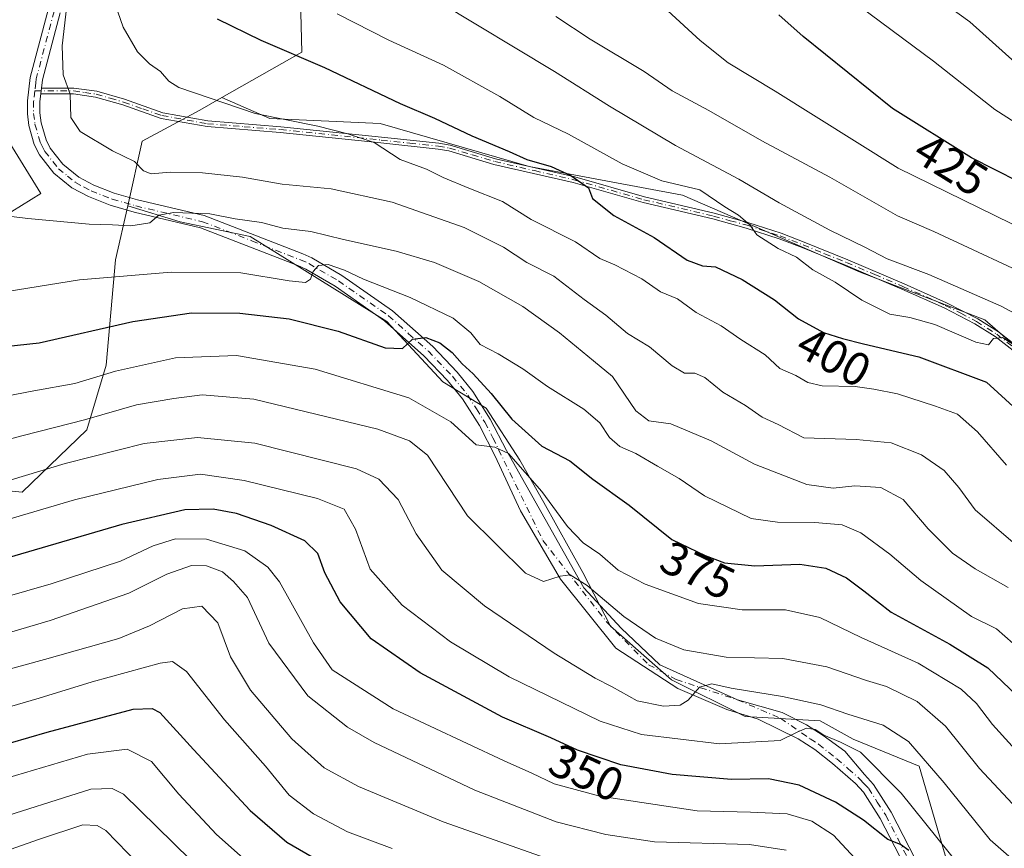
# Model space of a CAD drawing. Units: metres. Extents: x 599813 to 603232, y 4784688 to 4787052.
# Drawn here: x 602885 to 603095, y 4785087 to 4785264 of the extents above; entities that cross this region are included whole.
import ezdxf
from ezdxf.enums import TextEntityAlignment as Align

# ---------------------------------------------------------------- set-up
doc = ezdxf.new("R2010")
doc.units = ezdxf.units.M
doc.header["$MEASUREMENT"] = 0
doc.linetypes.add('DGN Style 4', pattern=[2.6384748266838614, 1.318413404963828, -0.6592067024819142, 0.001648016756204785, -0.6592067024819142])
for name, color, linetype, lineweight in [('Arbolado forestal CxS', 92, 'Continuous', 0), ('Camino Cxs', 7, 'Continuous', 0), ('Camino eje', 30, 'DGN Style 4', 13), ('Curva de nivel maestra', 30, 'Continuous', 30), ('Curva de nivel normal', 30, 'Continuous', 0), ('Edificación Cxs', 1, 'Continuous', 13), ('Rótulo de curva de nivel directora', 7, 'Continuous', 0)]:
    doc.layers.add(name, color=color, linetype=linetype, lineweight=lineweight)
doc.styles.add('Style-Arial', font='txt')

# ---------------------------------------------------------------- blocks, each defined once
blk = doc.blocks.new('*U7')
at = {"layer": 'Arbolado forestal CxS', "color": 92, "linetype": 'Continuous', "lineweight": 0}
blk.add_polyline3d([(603190.7823000001, 4785083.153700001, 398.9787000000069), (603168.3071, 4785105.6271, 399.5362000000023), (603147.8750999998, 4785127.079100001, 400.6824999999953), (603127.4429000001, 4785153.6391, 401.8448999999964), (603114.1612999998, 4785179.177300001, 405.2262999999948), (603090.6646999996, 4785199.6077, 407.7158000000054), (603064.1042999999, 4785209.823100001, 407.6851000000024), (603026.3065, 4785226.167500001, 405.7465999999986), (602993.6168999998, 4785232.296499999, 400.6266999999934), (602961.9484999999, 4785241.490300001, 398.7807999999932), (602938.4530999997, 4785242.5119, 396.2231000000029), (602928.2348999997, 4785247.0075, 396.3359999999957), (602945.2603000002, 4785256.686100001, 401.4435999999987), (602944.0887000002, 4785301.656300001, 412.4104999999981), (602962.9617, 4785331.9091, 422.5170999999973), (602955.0021000003, 4785375.099500001, 411.3123000000051), (602936.1776999999, 4785390.035499999, 397.6949000000022), (602954.3614999996, 4785411.631300001, 401.7084000000032), (602954.3601000002, 4785433.225099999, 405.4467000000004), (602942.9917000001, 4785467.3223, 410.9706000000006), (602924.8059, 4785486.644099999, 410.0838999999978), (602907.7538999999, 4785524.1511, 415.4266000000061)], dxfattribs=at)

msp = doc.modelspace()

# ---------------------------------------------------------------- linework, layer by layer
at = {"layer": 'Arbolado forestal CxS', "color": 92, "linetype": 'Continuous', "lineweight": 0}
for points in [[(602881.5846999995, 4785293.8639, 381.9633999999933), (602897.4606999997, 4785293.8639, 389.950800000006), (602898.4518999998, 4785303.7863, 390.2550999999949), (602898.4511000002, 4785319.6621, 391.6159000000043), (602898.4501, 4785334.2149, 393.5862999999954), (602891.8526999997, 4785345.709100001, 393.5334000000003), (602907.7638999998, 4785360.4849, 398.0176999999967), (602919.5279000001, 4785370.576900001, 399.090400000001), (602936.1776999999, 4785390.035499999, 397.6949000000022), (602955.0021000003, 4785375.099500001, 411.3123000000051), (602962.9617, 4785331.9091, 422.5170999999973), (602944.0887000002, 4785301.656300001, 412.4104999999981), (602945.2603000002, 4785256.686100001, 401.4435999999987), (602928.2348999997, 4785247.0075, 396.3359999999957), (602923.5144999997, 4785244.324100001, 394.9502000000066), (602911.2873000001, 4785237.6997, 391.510500000004), (602908.1999000004, 4785223.9487, 386.6287000000011), (602905.6047, 4785212.3893, 383.8337000000029), (602903.5685000002, 4785189.968699999, 373.0938000000024), (602899.4935, 4785176.211100001, 364.8225999999996), (602885.7380999997, 4785162.963300001, 359.626099999994), (602875.0378999999, 4785163.9823, 362.0769)], [(602936.1776999999, 4785390.035499999, 397.6949000000022), (602955.0021000003, 4785375.099500001, 411.3123000000051), (602962.9617, 4785331.9091, 422.5170999999973), (602944.0887000002, 4785301.656300001, 412.4104999999981), (602945.2603000002, 4785256.686100001, 401.4435999999987), (602928.2348999997, 4785247.0075, 396.3359999999957)], [(602936.1776999999, 4785390.035499999, 397.6949000000022), (602955.0021000003, 4785375.099500001, 411.3123000000051), (602962.9617, 4785331.9091, 422.5170999999973), (602944.0887000002, 4785301.656300001, 412.4104999999981), (602945.2603000002, 4785256.686100001, 401.4435999999987), (602928.2348999997, 4785247.0075, 396.3359999999957)], [(602908.1999000004, 4785223.9487, 386.6287000000011), (602905.6047, 4785212.3893, 383.8337000000029), (602903.5685000002, 4785189.968699999, 373.0938000000024), (602899.4935, 4785176.211100001, 364.8225999999996), (602885.7380999997, 4785162.963300001, 359.626099999994), (602875.0378999999, 4785163.9823, 362.0769), (602871.4716999996, 4785172.645500001, 367.2458999999944), (602851.6007000003, 4785191.497500001, 374.8398000000016), (602830.2018999998, 4785211.370300001, 371.9514999999956), (602801.6508999999, 4785210.516899999, 357.5562000000064), (602797.6294999998, 4785228.1187, 349.1760000000068), (602786.8671000004, 4785243.474500001, 336.7185000000027), (602784.0926999999, 4785243.1973, 334.8947000000044), (602764.1413000004, 4785241.205499999, 323.0685999999987), (602753.9115000004, 4785237.7959, 319.8824000000022), (602737.6710999999, 4785245.997300001, 305.3585000000021), (602727.0856999997, 4785256.106100001, 295.480899999995), (602715.3674999997, 4785262.729699999, 285.1572000000015), (602700.5921, 4785272.410700001, 273.9572999999946), (602689.3822999997, 4785284.6403, 263.7412999999942), (602676.6454999996, 4785287.697100001, 256.5559999999969), (602663.3986999998, 4785287.187100001, 255.1594999999943)], [(603085.5434999998, 4785074.175899999, 351.0556999999972), (603076.6363000004, 4785104.594900001, 359.071100000001), (603062.6135, 4785110.3553, 357.4333999999944), (603055.5535000004, 4785114.208500001, 357.9281000000047), (603039.6416999997, 4785115.127900001, 358.1486000000005), (603023.9123000001, 4785122.9921, 361.8748000000051), (603010.9353, 4785134.3957, 364.0963999999949), (603005.0362999998, 4785145.798900001, 367.1606999999931), (602996.7779000001, 4785160.740900001, 369.5239000000001), (602991.6655000001, 4785169.7849, 371.068299999999), (602984.4524999997, 4785180.824100001, 373.2483000000066), (602975.2811000004, 4785186.428900001, 373.2256999999955), (602963.3519000001, 4785199.2763, 377.1290000000009), (602934.2525000004, 4785217.3643, 383.536300000007), (602919.3103, 4785220.5097, 385.334600000002), (602908.1999000004, 4785223.9487, 386.6287000000011), (602911.2873000001, 4785237.6997, 391.510500000004), (602923.5144999997, 4785244.324100001, 394.9502000000066), (602928.2348999997, 4785247.0075, 396.3359999999957), (602938.4530999997, 4785242.5119, 396.2231000000029), (602961.9484999999, 4785241.490300001, 398.7807999999932), (602993.6168999998, 4785232.296499999, 400.6266999999934), (603026.3065, 4785226.167500001, 405.7465999999986), (603064.1042999999, 4785209.823100001, 407.6851000000024), (603090.6646999996, 4785199.6077, 407.7158000000054), (603114.1612999998, 4785179.177300001, 405.2262999999948)], [(602928.2348999997, 4785247.0075, 396.3359999999957), (602923.5144999997, 4785244.324100001, 394.9502000000066), (602911.2873000001, 4785237.6997, 391.510500000004), (602908.1999000004, 4785223.9487, 386.6287000000011)], [(602928.2348999997, 4785247.0075, 396.3359999999957), (602923.5144999997, 4785244.324100001, 394.9502000000066), (602911.2873000001, 4785237.6997, 391.510500000004), (602908.1999000004, 4785223.9487, 386.6287000000011)], [(602928.2348999997, 4785247.0075, 396.3359999999957), (602938.4530999997, 4785242.5119, 396.2231000000029), (602961.9484999999, 4785241.490300001, 398.7807999999932), (602993.6168999998, 4785232.296499999, 400.6266999999934), (603026.3065, 4785226.167500001, 405.7465999999986), (603064.1042999999, 4785209.823100001, 407.6851000000024), (603090.6646999996, 4785199.6077, 407.7158000000054), (603114.1612999998, 4785179.177300001, 405.2262999999948), (603127.4429000001, 4785153.6391, 401.8448999999964), (603147.8750999998, 4785127.079100001, 400.6824999999953), (603168.3071, 4785105.6271, 399.5362000000023), (603190.7823000001, 4785083.153700001, 398.9787000000069), (603211.2147000004, 4785054.550899999, 397.755799999999), (603227.5009000005, 4785031.1856, 396.6774000000005)], [(602928.2348999997, 4785247.0075, 396.3359999999957), (602938.4530999997, 4785242.5119, 396.2231000000029), (602961.9484999999, 4785241.490300001, 398.7807999999932), (602993.6168999998, 4785232.296499999, 400.6266999999934), (603026.3065, 4785226.167500001, 405.7465999999986), (603064.1042999999, 4785209.823100001, 407.6851000000024), (603090.6646999996, 4785199.6077, 407.7158000000054), (603114.1612999998, 4785179.177300001, 405.2262999999948), (603127.4429000001, 4785153.6391, 401.8448999999964), (603147.8750999998, 4785127.079100001, 400.6824999999953), (603168.3071, 4785105.6271, 399.5362000000023), (603190.7823000001, 4785083.153700001, 398.9787000000069), (603211.2147000004, 4785054.550899999, 397.755799999999), (603227.5009000005, 4785031.1856, 396.6774000000005)], [(602875.0378999999, 4785163.9823, 362.0769), (602885.7380999997, 4785162.963300001, 359.626099999994), (602899.4935, 4785176.211100001, 364.8225999999996), (602903.5685000002, 4785189.968699999, 373.0938000000024), (602905.6047, 4785212.3893, 383.8337000000029), (602908.1999000004, 4785223.9487, 386.6287000000011), (602919.3103, 4785220.5097, 385.334600000002), (602934.2525000004, 4785217.3643, 383.536300000007), (602963.3519000001, 4785199.2763, 377.1290000000009), (602975.2811000004, 4785186.428900001, 373.2256999999955), (602984.4524999997, 4785180.824100001, 373.2483000000066), (602991.6655000001, 4785169.7849, 371.068299999999), (602996.7779000001, 4785160.740900001, 369.5239000000001), (603005.0362999998, 4785145.798900001, 367.1606999999931), (603010.9353, 4785134.3957, 364.0963999999949), (603023.9123000001, 4785122.9921, 361.8748000000051), (603039.6416999997, 4785115.127900001, 358.1486000000005), (603055.5535000004, 4785114.208500001, 357.9281000000047), (603062.6135, 4785110.3553, 357.4333999999944), (603076.6363000004, 4785104.594900001, 359.071100000001), (603085.5434999998, 4785074.175899999, 351.0556999999972)], [(602908.1999000004, 4785223.9487, 386.6287000000011), (602919.3103, 4785220.5097, 385.334600000002), (602934.2525000004, 4785217.3643, 383.536300000007), (602963.3519000001, 4785199.2763, 377.1290000000009), (602975.2811000004, 4785186.428900001, 373.2256999999955), (602984.4524999997, 4785180.824100001, 373.2483000000066), (602991.6655000001, 4785169.7849, 371.068299999999), (602996.7779000001, 4785160.740900001, 369.5239000000001), (603005.0362999998, 4785145.798900001, 367.1606999999931), (603010.9353, 4785134.3957, 364.0963999999949), (603023.9123000001, 4785122.9921, 361.8748000000051), (603039.6416999997, 4785115.127900001, 358.1486000000005), (603055.5535000004, 4785114.208500001, 357.9281000000047), (603062.6135, 4785110.3553, 357.4333999999944), (603076.6363000004, 4785104.594900001, 359.071100000001), (603085.5434999998, 4785074.175899999, 351.0556999999972), (603096.7377000004, 4785059.280900001, 347.3356000000058), (603104.1816999996, 4785047.185699999, 344.1733999999997), (603117.0368999997, 4785033.293099999, 345.5486999999994), (603117.6047, 4785017.413100001, 342.1518000000069), (603117.6058999998, 4784998.1303, 341.4695999999968), (603116.8919000002, 4784985.157500001, 340.2473999999929)], [(602908.1999000004, 4785223.9487, 386.6287000000011), (602919.3103, 4785220.5097, 385.334600000002), (602934.2525000004, 4785217.3643, 383.536300000007), (602963.3519000001, 4785199.2763, 377.1290000000009), (602975.2811000004, 4785186.428900001, 373.2256999999955), (602984.4524999997, 4785180.824100001, 373.2483000000066), (602991.6655000001, 4785169.7849, 371.068299999999), (602996.7779000001, 4785160.740900001, 369.5239000000001), (603005.0362999998, 4785145.798900001, 367.1606999999931), (603010.9353, 4785134.3957, 364.0963999999949), (603023.9123000001, 4785122.9921, 361.8748000000051), (603039.6416999997, 4785115.127900001, 358.1486000000005), (603055.5535000004, 4785114.208500001, 357.9281000000047), (603062.6135, 4785110.3553, 357.4333999999944), (603076.6363000004, 4785104.594900001, 359.071100000001), (603085.5434999998, 4785074.175899999, 351.0556999999972), (603096.7377000004, 4785059.280900001, 347.3356000000058), (603104.1816999996, 4785047.185699999, 344.1733999999997), (603117.0368999997, 4785033.293099999, 345.5486999999994), (603117.6047, 4785017.413100001, 342.1518000000069), (603117.6058999998, 4784998.1303, 341.4695999999968), (603116.8919000002, 4784985.157500001, 340.2473999999929)]]:
    msp.add_polyline3d(points, dxfattribs=at)
at = {"layer": 'Camino Cxs', "color": 7, "linetype": 'Continuous', "lineweight": 0, "extrusion": (-0.06392404633763843, -0.5661844119618133, 0.8217961596109337), "elevation": -2747551.323413643, "flags": 128}
msp.add_lwpolyline([(62224.43615797904, 3963478.545985666), (62224.43615797904, 3963480.064462218)], dxfattribs=at)
msp.add_lwpolyline([(62224.43615797904, 3963478.545985666), (62224.43615797904, 3963480.064462218)], dxfattribs=at)
at = {"layer": 'Camino Cxs', "color": 7, "linetype": 'Continuous', "lineweight": 0}
for points in [[(603073.5201000003, 4785083.440099999, 351.7822000000015), (603068.3800999997, 4785093.470100001, 356.4438999999985), (603064.7901, 4785099.040100001, 358.0926000000036), (603063.1201, 4785100.880100001, 357.1502000000037), (603058.2401000002, 4785105.120100001, 354.3843999999954), (603054.4801000003, 4785108.1601, 355.3413), (603050.9101, 4785110.420100001, 356.2609999999986), (603042.4040999999, 4785114.597899999, 359.0884999999981), (603035.7364999996, 4785116.661699999, 359.5945000000065), (603025.2591000004, 4785121.106699999, 362.3488999999972), (603012.0827000003, 4785129.679099999, 364.1523000000016), (603000.3353000004, 4785144.4429, 367.5053000000044), (602991.7701000003, 4785158.9801, 369.2237000000023), (602986.4200999998, 4785170.630100001, 372.9909000000043), (602983.0401, 4785177.1501, 374.1263999999938), (602979.4600999998, 4785182.850099999, 375.4741999999969), (602976.2801000001, 4785186.7401, 374.6943000000028), (602971.2500999998, 4785192.0101, 377.7547999999952), (602962.8601000002, 4785199.450099999, 380.2311000000045), (602952.3101000005, 4785206.8101, 381.429999999993), (602946.1101000002, 4785210.4301, 382.9824999999983), (602944.4200999998, 4785211.190099999, 383.1843999999983), (602923.6801000005, 4785219.270099999, 388.0222000000067), (602909.5601000005, 4785222.600099999, 387.2060999999958), (602904.4200999998, 4785224.090100001, 388.2814000000071), (602899.8000999996, 4785225.9001, 391.4833000000072), (602896.3101000005, 4785227.770099999, 391.8521000000038), (602892.4700999996, 4785230.880100001, 394.997199999998), (602889.4200999998, 4785234.780099999, 396.3573000000033), (602888.2901, 4785236.9801, 394.4997000000003), (602887.1201, 4785241.0601, 392.3941999999952), (602886.8101000005, 4785243.530099999, 391.5353000000032), (602886.8101000005, 4785246.270099999, 389.8347000000067), (602887.3800999997, 4785251.2301, 393.139599999995), (602891.2100999998, 4785265.690099999, 398.4256000000024)], [(603073.5201000003, 4785083.440099999, 351.7822000000015), (603068.3800999997, 4785093.470100001, 356.4438999999985), (603064.7901, 4785099.040100001, 358.0926000000036), (603063.1201, 4785100.880100001, 357.1502000000037), (603058.2401000002, 4785105.120100001, 354.3843999999954), (603054.4801000003, 4785108.1601, 355.3413), (603050.9101, 4785110.420100001, 356.2609999999986), (603042.4040999999, 4785114.597899999, 359.0884999999981), (603035.7364999996, 4785116.661699999, 359.5945000000065), (603025.2591000004, 4785121.106699999, 362.3488999999972), (603012.0827000003, 4785129.679099999, 364.1523000000016), (603000.3353000004, 4785144.4429, 367.5053000000044), (602991.7701000003, 4785158.9801, 369.2237000000023), (602986.4200999998, 4785170.630100001, 372.9909000000043), (602983.0401, 4785177.1501, 374.1263999999938), (602979.4600999998, 4785182.850099999, 375.4741999999969), (602976.2801000001, 4785186.7401, 374.6943000000028), (602971.2500999998, 4785192.0101, 377.7547999999952), (602962.8601000002, 4785199.450099999, 380.2311000000045), (602952.3101000005, 4785206.8101, 381.429999999993), (602946.1101000002, 4785210.4301, 382.9824999999983), (602944.4200999998, 4785211.190099999, 383.1843999999983), (602923.6801000005, 4785219.270099999, 388.0222000000067), (602909.5601000005, 4785222.600099999, 387.2060999999958), (602904.4200999998, 4785224.090100001, 388.2814000000071), (602899.8000999996, 4785225.9001, 391.4833000000072), (602896.3101000005, 4785227.770099999, 391.8521000000038), (602892.4700999996, 4785230.880100001, 394.997199999998), (602889.4200999998, 4785234.780099999, 396.3573000000033), (602888.2901, 4785236.9801, 394.4997000000003), (602887.1201, 4785241.0601, 392.3941999999952), (602886.8101000005, 4785243.530099999, 391.5353000000032), (602886.8101000005, 4785246.270099999, 389.8347000000067), (602887.3800999997, 4785251.2301, 393.139599999995), (602891.2100999998, 4785265.690099999, 398.4256000000024)], [(602893.8000999996, 4785265.0001, 396.8815000000032), (602890.0201000003, 4785250.7301, 391.975099999996), (602889.8201000001, 4785249.0101, 390.8880000000063), (602889.6801000005, 4785247.770099999, 390.0228000000061), (602889.4901000002, 4785246.120100001, 390.9713000000047), (602889.4901000002, 4785243.700099999, 393.084400000007), (602889.7500999998, 4785241.600099999, 394.6913999999961), (602890.7901, 4785237.970100001, 396.9024000000064), (602891.6901000004, 4785236.2301, 397.6815000000061), (602894.4001000002, 4785232.770099999, 397.4902000000002), (602897.8000999996, 4785230.0101, 395.109500000006), (602900.9301000005, 4785228.340100001, 392.4043999999994), (602905.2901, 4785226.630100001, 390.4474000000046), (602910.2401000002, 4785225.190099999, 390.6015000000043), (602924.4801000003, 4785221.8301, 392.319399999993), (602945.4501, 4785213.670100001, 386.8698000000004), (602947.3400999998, 4785212.8201, 385.616200000004), (602953.7600999996, 4785209.0701, 386.4548999999971), (602964.5301000001, 4785201.5601, 384.9082000000053), (602973.1101000002, 4785193.940099999, 382.6910000000062), (602978.2901, 4785188.5101, 378.0436000000045), (602981.6401000004, 4785184.4101, 378.8592000000062), (602985.3701, 4785178.4801, 379.3462), (602988.8300999999, 4785171.8101, 376.948000000004), (603005.2565000001, 4785142.537900001, 368.3516999999993), (603013.1941000001, 4785133.965500001, 366.969299999997), (603021.4490999999, 4785126.186699999, 365.7523999999976), (603037.9590999996, 4785118.725500001, 361.9360000000015), (603047.4841, 4785116.026699999, 364.1796999999933), (603052.6435000002, 4785113.3543, 359.5835999999982), (603056.2153000003, 4785111.1053, 359.7011000000057), (603060.8454999998, 4785107.7981, 356.5118999999977), (603064.9901000002, 4785102.800100001, 361.8221000000049), (603066.9200999998, 4785100.6801, 363.1635999999999), (603070.7100999998, 4785094.8101, 359.5812000000006), (603075.8201000001, 4785084.8201, 355.8294000000024)], [(602893.8000999996, 4785265.0001, 396.8815000000032), (602890.0201000003, 4785250.7301, 391.975099999996), (602889.8201000001, 4785249.0101, 390.8880000000063)], [(603096.6700999998, 4785193.0801, 409.5102999999945), (603092.8101000005, 4785196.0701, 410.3246000000072), (603088.5301000001, 4785198.780099999, 411.7109000000055), (603081.9600999998, 4785202.170100001, 409.9116999999969), (603072.9700999996, 4785206.170100001, 411.0144), (603060.9700999996, 4785211.270099999, 410.945200000002), (603051.7500999998, 4785215.050100001, 410.3401000000013), (603046.8400999998, 4785216.920100001, 410.3252999999968), (603039.8400999998, 4785219.190099999, 411.1521999999969), (603032.7200999996, 4785221.1501, 408.8962000000029), (603017.9001000002, 4785224.630100001, 408.1157999999996), (603003.0201000003, 4785228.880100001, 404.4131999999955), (602986.1401000004, 4785232.7601, 404.434500000003), (602976.5500999996, 4785235.630100001, 402.6426999999967), (602974.2401000002, 4785236.020099999, 402.6073000000033), (602962.0701000001, 4785237.3101, 400.383799999996), (602940.6401000004, 4785239.530099999, 398.6622999999963), (602925.0800999999, 4785240.790100001, 397.4039000000048), (602915.3201000001, 4785242.550100001, 397.4072000000015), (602907.1101000002, 4785245.4301, 397.2829000000056), (602901.3501000004, 4785247.100099999, 396.0693000000028), (602896.6401000004, 4785247.7601, 394.8552999999956), (602889.6801000005, 4785247.770099999, 390.0228000000061), (602889.8201000001, 4785249.0101, 390.8880000000063), (602896.7301000003, 4785249.0001, 394.3763999999938), (602901.6101000002, 4785248.3101, 395.1882000000041), (602907.4901000002, 4785246.610099999, 395.565499999997), (602915.6300999997, 4785243.7501, 396.8531999999978), (602925.2401000002, 4785242.020099999, 396.2293999999966), (602940.7500999998, 4785240.7601, 398.082899999994), (602962.2001, 4785238.540100001, 400.1548999999941), (602974.4101, 4785237.2501, 401.3488999999972), (602976.8400999998, 4785236.840100001, 401.4857999999949), (602986.4600999998, 4785233.950099999, 403.979800000001), (603003.3300999999, 4785230.0801, 404.2617999999929), (603018.2100999998, 4785225.8301, 407.0767999999953), (603033.0201000003, 4785222.350099999, 407.6401000000042), (603040.1901000004, 4785220.370100001, 410.3834000000061), (603047.2600999996, 4785218.0801, 409.8344999999972), (603052.2001, 4785216.190099999, 409.7813000000024), (603061.4501, 4785212.4101, 410.1386999999959), (603073.4600999998, 4785207.300100001, 410.0160000000033), (603082.4901000002, 4785203.280099999, 409.5565999999963), (603089.1501000002, 4785199.850099999, 410.9619999999995), (603093.5201000003, 4785197.0801, 409.1845999999932), (603097.4700999996, 4785194.020099999, 408.7676000000066)], [(602889.8201000001, 4785249.0101, 390.8880000000063), (602896.7301000003, 4785249.0001, 394.3763999999938), (602901.6101000002, 4785248.3101, 395.1882000000041), (602907.4901000002, 4785246.610099999, 395.565499999997), (602915.6300999997, 4785243.7501, 396.8531999999978), (602925.2401000002, 4785242.020099999, 396.2293999999966), (602940.7500999998, 4785240.7601, 398.082899999994), (602962.2001, 4785238.540100001, 400.1548999999941), (602974.4101, 4785237.2501, 401.3488999999972), (602976.8400999998, 4785236.840100001, 401.4857999999949), (602986.4600999998, 4785233.950099999, 403.979800000001), (603003.3300999999, 4785230.0801, 404.2617999999929), (603018.2100999998, 4785225.8301, 407.0767999999953), (603033.0201000003, 4785222.350099999, 407.6401000000042), (603040.1901000004, 4785220.370100001, 410.3834000000061), (603047.2600999996, 4785218.0801, 409.8344999999972), (603052.2001, 4785216.190099999, 409.7813000000024), (603061.4501, 4785212.4101, 410.1386999999959), (603073.4600999998, 4785207.300100001, 410.0160000000033), (603082.4901000002, 4785203.280099999, 409.5565999999963), (603089.1501000002, 4785199.850099999, 410.9619999999995), (603093.5201000003, 4785197.0801, 409.1845999999932), (603097.4700999996, 4785194.020099999, 408.7676000000066)], [(602889.6801000005, 4785247.770099999, 390.0228000000061), (602889.4901000002, 4785246.120100001, 390.9713000000047), (602889.4901000002, 4785243.700099999, 393.084400000007), (602889.7500999998, 4785241.600099999, 394.6913999999961), (602890.7901, 4785237.970100001, 396.9024000000064), (602891.6901000004, 4785236.2301, 397.6815000000061), (602894.4001000002, 4785232.770099999, 397.4902000000002), (602897.8000999996, 4785230.0101, 395.109500000006), (602900.9301000005, 4785228.340100001, 392.4043999999994), (602905.2901, 4785226.630100001, 390.4474000000046), (602910.2401000002, 4785225.190099999, 390.6015000000043), (602924.4801000003, 4785221.8301, 392.319399999993), (602945.4501, 4785213.670100001, 386.8698000000004), (602947.3400999998, 4785212.8201, 385.616200000004), (602953.7600999996, 4785209.0701, 386.4548999999971), (602964.5301000001, 4785201.5601, 384.9082000000053), (602973.1101000002, 4785193.940099999, 382.6910000000062), (602978.2901, 4785188.5101, 378.0436000000045), (602981.6401000004, 4785184.4101, 378.8592000000062), (602985.3701, 4785178.4801, 379.3462), (602988.8300999999, 4785171.8101, 376.948000000004), (603005.2565000001, 4785142.537900001, 368.3516999999993), (603013.1941000001, 4785133.965500001, 366.969299999997), (603021.4490999999, 4785126.186699999, 365.7523999999976), (603037.9590999996, 4785118.725500001, 361.9360000000015), (603047.4841, 4785116.026699999, 364.1796999999933), (603052.6435000002, 4785113.3543, 359.5835999999982), (603056.2153000003, 4785111.1053, 359.7011000000057), (603060.8454999998, 4785107.7981, 356.5118999999977), (603064.9901000002, 4785102.800100001, 361.8221000000049), (603066.9200999998, 4785100.6801, 363.1635999999999), (603070.7100999998, 4785094.8101, 359.5812000000006), (603075.8201000001, 4785084.8201, 355.8294000000024)], [(603096.6700999998, 4785193.0801, 409.5102999999945), (603092.8101000005, 4785196.0701, 410.3246000000072), (603088.5301000001, 4785198.780099999, 411.7109000000055), (603081.9600999998, 4785202.170100001, 409.9116999999969), (603072.9700999996, 4785206.170100001, 411.0144), (603060.9700999996, 4785211.270099999, 410.945200000002), (603051.7500999998, 4785215.050100001, 410.3401000000013), (603046.8400999998, 4785216.920100001, 410.3252999999968), (603039.8400999998, 4785219.190099999, 411.1521999999969), (603032.7200999996, 4785221.1501, 408.8962000000029), (603017.9001000002, 4785224.630100001, 408.1157999999996), (603003.0201000003, 4785228.880100001, 404.4131999999955), (602986.1401000004, 4785232.7601, 404.434500000003), (602976.5500999996, 4785235.630100001, 402.6426999999967), (602974.2401000002, 4785236.020099999, 402.6073000000033), (602962.0701000001, 4785237.3101, 400.383799999996), (602940.6401000004, 4785239.530099999, 398.6622999999963), (602925.0800999999, 4785240.790100001, 397.4039000000048), (602915.3201000001, 4785242.550100001, 397.4072000000015), (602907.1101000002, 4785245.4301, 397.2829000000056), (602901.3501000004, 4785247.100099999, 396.0693000000028), (602896.6401000004, 4785247.7601, 394.8552999999956), (602889.6801000005, 4785247.770099999, 390.0228000000061)]]:
    msp.add_polyline3d(points, dxfattribs=at)
at = {"layer": 'Camino eje', "color": 30, "linetype": 'DGN Style 4', "lineweight": 13}
for points in [[(602892.5050999997, 4785265.345100001, 397.0813000000053), (602888.7001, 4785250.9801, 392.5337), (602888.6001000004, 4785250.120100001, 391.7914000000019), (602888.4023000002, 4785248.391899999, 390.1995000000024)], [(602888.4023000002, 4785248.391899999, 390.1995000000024), (602888.1501000002, 4785246.1951, 390.1260000000038), (602888.1501000002, 4785243.6151, 391.8173999999999), (602888.4351000005, 4785241.3301, 393.2237000000023), (602889.5401, 4785237.475099999, 395.6052999999956), (602890.1051000003, 4785236.3751, 396.4027999999962), (602890.5551000005, 4785235.505100001, 396.7912999999971), (602893.4351000005, 4785231.825099999, 396.1717000000062), (602895.3551000003, 4785230.270099999, 395.0383000000002), (602897.0551000005, 4785228.890100001, 393.3761999999988), (602898.8000999996, 4785227.9551, 391.8657999999996), (602900.3651000002, 4785227.120100001, 390.9519), (602904.8551000003, 4785225.360099999, 389.3258999999962), (602907.4250999996, 4785224.6151, 388.7128999999986), (602909.9001000002, 4785223.895099999, 388.8678999999975), (602924.0800999999, 4785220.550100001, 390.1229000000022), (602934.5651000004, 4785216.470100001, 387.5822999999946), (602944.9351000005, 4785212.4301, 384.026199999993), (602946.7251000004, 4785211.6251, 383.9964000000036), (602953.0351, 4785207.940099999, 383.3635999999969), (602963.6951000001, 4785200.505100001, 382.4815999999992), (602967.9851000002, 4785196.6951, 381.3984000000055), (602972.1801000005, 4785192.975099999, 379.4815999999992), (602977.2851, 4785187.6251, 374.8533000000025), (602980.5500999996, 4785183.630100001, 376.9768999999943), (602982.4151, 4785180.665100001, 375.9030999999959), (602984.2050999999, 4785177.815099999, 376.6192000000011), (602985.9351000005, 4785174.4801, 376.1180000000023), (602996.5601000005, 4785152.6501, 371.199099999998), (603010.1776999999, 4785135.235500001, 366.4793999999966), (603019.0676999995, 4785126.186699999, 364.2930999999954), (603024.9414999997, 4785123.011700001, 363.1818999999959), (603037.9590999996, 4785118.725500001, 361.9360000000015), (603047.1414999999, 4785114.774700001, 361.2434000000067), (603053.4751000004, 4785110.3851, 356.8209999999963), (603055.2600999996, 4785109.255100001, 356.6750000000029), (603059.1001000004, 4785106.1501, 354.9857000000048), (603061.5401, 4785104.030099999, 356.3990999999951), (603064.0551000005, 4785101.840100001, 359.5273000000016), (603064.8901000004, 4785100.920100001, 360.116399999999), (603065.8551000003, 4785099.860099999, 360.4832000000025), (603067.7500999998, 4785096.925100001, 359.3034999999945), (603069.5450999998, 4785094.140100001, 357.8782999999967), (603072.1001000004, 4785089.145099999, 354.4103000000032), (603074.6700999998, 4785084.130100001, 353.671199999997)], [(602888.4023000002, 4785248.391899999, 390.1995000000024), (602896.6851000005, 4785248.380100001, 394.6198000000004), (602899.0401, 4785248.050100001, 395.4119000000064), (602901.4801000003, 4785247.7051, 395.340400000001), (602904.4200999998, 4785246.8551, 395.9281000000047), (602907.3000999996, 4785246.020099999, 396.4168999999966), (602911.3701, 4785244.590100001, 397.4002000000037), (602915.4751000004, 4785243.1501, 397.1184999999969), (602925.1601, 4785241.405099999, 396.8184999999939), (602932.9401000004, 4785240.7751, 397.8782000000065), (602940.6951000001, 4785240.145099999, 398.3711000000039), (602962.1350999996, 4785237.925100001, 400.1735000000044), (602968.2200999996, 4785237.280099999, 400.6297999999952), (602974.3251, 4785236.6351, 401.9762000000046), (602976.6951000001, 4785236.235099999, 402.0611999999965), (602981.5050999997, 4785234.790100001, 403.5587999999989), (602986.3000999996, 4785233.3551, 404.1998000000021), (602994.7401000002, 4785231.415100001, 403.8214000000008), (603003.1750999996, 4785229.4801, 404.3320999999996), (603018.0551000005, 4785225.2301, 407.5920999999944), (603032.8701, 4785221.7501, 408.263300000006), (603036.4550999999, 4785220.7601, 409.6834999999992), (603040.0151000004, 4785219.780099999, 410.7609999999986), (603047.0500999996, 4785217.5001, 409.804099999994), (603049.5201000003, 4785216.5551, 410.0265999999974), (603051.9751000004, 4785215.620100001, 410.0498999999982), (603056.6001000004, 4785213.7301, 410.1573999999964), (603061.2100999998, 4785211.840100001, 410.5359999999928), (603067.2100999998, 4785209.290100001, 411.1676000000007), (603073.2150999998, 4785206.735099999, 410.4977999999974), (603082.2251000004, 4785202.725099999, 409.4455000000016), (603085.5100999996, 4785201.030099999, 410.8597000000009), (603088.8400999998, 4785199.315099999, 411.2958999999973), (603093.1651, 4785196.575099999, 409.7062000000006), (603097.0701000001, 4785193.550100001, 409.0881999999983)]]:
    msp.add_polyline3d(points, dxfattribs=at)
at = {"layer": 'Curva de nivel maestra', "color": 30, "linetype": 'Continuous', "lineweight": 30, "flags": 128}
for points, elevation in [([(602927.2000000002, 4785263.7601), (602936.5099999999, 4785259.1801), (602950.0700000003, 4785253.420100001), (602966.1699999999, 4785245.7301), (602973.4699999997, 4785242.620100001), (602981.4199999999, 4785238.8201), (602989.3899999997, 4785235.5001), (602993.1600000003, 4785233.780099999), (602998.3399999999, 4785232.3201), (603002.5300000003, 4785230.4001), (603006.29, 4785227.7401), (603007.1100000005, 4785225.460100001), (603011.6399999997, 4785221.860099999), (603020.2300000006, 4785217.1601), (603027.25, 4785212.3201), (603030.5599999996, 4785211.110099999), (603033.3300000001, 4785210.920100001), (603038.9600000001, 4785208.2601), (603045.8499999996, 4785203.9001), (603050.9600000001, 4785199.8201), (603056.3300000001, 4785196.940099999), (603060.3300000001, 4785195.640100001), (603064.79, 4785194.520099999), (603076.6100000005, 4785191.7501), (603090.9900000002, 4785186.370100001), (603105.5199999996, 4785173.090100001)], 400), ([(603226.2198000001, 4785115.198999999), (603225.8099999996, 4785115.540100001), (603220.7199999997, 4785120.3201), (603215.2800000003, 4785124.460100001), (603207.1299999999, 4785131.0601), (603193.3399999999, 4785141.4001), (603182.2999999998, 4785151.690099999), (603172.9800000006, 4785163.700099999), (603163.8799999999, 4785179.600099999), (603156.5199999996, 4785191.5701), (603149.3799999999, 4785200.1801), (603142.75, 4785206.1501), (603134.3200000003, 4785210.950099999), (603117.7400000002, 4785218.8201), (603102.9400000004, 4785226.5001), (603087.79, 4785234.170100001), (603070.9600000001, 4785244.6601), (603052, 4785259.960100001), (603046.7599999999, 4785264.590100001)], 425), ([(602865.5800000001, 4785192.170100001), (602889.3499999996, 4785194.7601), (602909.2800000003, 4785199.290100001), (602921.7599999999, 4785201.110099999), (602932.04, 4785201.0701), (602942.54, 4785199.850099999), (602953, 4785197.210100001), (602963, 4785193.700099999), (602966.6699999999, 4785193.550100001), (602968.8300000001, 4785195.5601), (602971.6399999997, 4785195.850099999), (602974.6200000001, 4785194.7601), (602977.2699999996, 4785192.6801), (602979.3399999999, 4785190.270099999), (602981.7300000006, 4785188.1601), (602985.5300000003, 4785183.920100001), (602989.9199999999, 4785178.470100001), (602996.3700000001, 4785172.7401), (603002.2599999999, 4785169.630100001), (603007.2199999997, 4785165.7401), (603014.9199999999, 4785160.200099999), (603024, 4785152.850099999), (603031.1100000005, 4785149.440099999), (603035.2000000002, 4785147.870100001), (603041.6500000004, 4785147.2601), (603051.2800000003, 4785147.630100001), (603056.7699999996, 4785146.7401), (603061.1600000003, 4785144.690099999), (603064.8899999997, 4785141.940099999), (603070.6900000004, 4785137.4101), (603083.1900000004, 4785130.600099999), (603091.2800000003, 4785125.530099999), (603097.5199999996, 4785119.5801)], 375), ([(603074.4800000006, 4785086.640100001), (603072.6600000003, 4785087.9101), (603069.9900000002, 4785088.960100001), (603064.7800000003, 4785093.0801), (603058.8200000003, 4785096.940099999), (603051.1200000001, 4785100.5601), (603044.5599999996, 4785101.850099999), (603036.7100000001, 4785101.770099999), (603024.0899999999, 4785102.800100001), (603013.1699999999, 4785104.880100001), (603003.9100000003, 4785107.960100001), (602998.2199999997, 4785110.600099999), (602987.9900000002, 4785115.040100001), (602970.4100000003, 4785124.440099999), (602960, 4785131.700099999), (602953.3799999999, 4785139.5601), (602950.1299999999, 4785145.7301), (602948.6699999999, 4785149.850099999), (602945.8899999997, 4785152.5801), (602938.7199999997, 4785155.860099999), (602931.3399999999, 4785158.370100001), (602926.3399999999, 4785159.290100001), (602920.3399999999, 4785159.1601), (602906.9000000004, 4785156.0601), (602874.1399999997, 4785146.470100001)], 350), ([(602848.0099999999, 4785099.3201), (602891, 4785111.8101), (602909.3399999999, 4785116.720100001), (602913.3899999997, 4785116.870100001), (602915, 4785116.0101), (602922.2000000002, 4785108.130100001), (602934.2100000001, 4785095.170100001), (602942.0499999998, 4785088.420100001), (602951.5199999996, 4785082.920100001)], 325)]:
    msp.add_lwpolyline(points, dxfattribs=dict(at, elevation=elevation))
at = {"layer": 'Curva de nivel normal', "color": 30, "linetype": 'Continuous', "lineweight": 0, "flags": 128}
for points, elevation in [([(603097.1399999997, 4785151.77), (603088.6100000005, 4785159.199999999), (603085.0999999996, 4785163.949999999), (603081.9500000002, 4785167.550000001), (603077.1799999997, 4785170.890000001), (603070.6699999999, 4785173.42), (603063.2300000006, 4785174.130000001), (603052.0899999999, 4785174.49), (603046.6799999997, 4785177.33), (603043.2400000002, 4785178.930000001), (603039.7100000001, 4785181.42), (603034.9000000004, 4785184.25), (603031.0599999996, 4785187.359999999), (603028.9199999999, 4785188.26), (603026.7199999997, 4785188.25), (603024.0700000003, 4785189.850000001), (603019.29, 4785193.880000001), (603014.5800000001, 4785196.74), (603009.9299999997, 4785200.66), (603005.3600000005, 4785204), (602998.8700000001, 4785208.92), (602993.1200000001, 4785211.84), (602988.1600000003, 4785215.140000001), (602979.8099999996, 4785219.33), (602964.4800000006, 4785224.67), (602951.4600000001, 4785227.529999999), (602941.0300000003, 4785228.52), (602932.6399999997, 4785230.029999999), (602924.0899999999, 4785230.980000001), (602917.1799999997, 4785231.100000001), (602913.1699999999, 4785230.77), (602911.5700000003, 4785231.359999999), (602909.6399999997, 4785233.33), (602904.9199999999, 4785235.67), (602898.04, 4785239.74), (602896.0700000003, 4785242.75), (602895.9400000004, 4785247.689999999), (602894.4199999999, 4785251.810000001), (602894.2199999997, 4785257.980000001), (602896.0599999996, 4785274.02)], 390), ([(603225.8026999999, 4785142.5472), (603210.6200000001, 4785153.680000001), (603199, 4785164.230000001), (603188.8099999996, 4785176.930000001), (603183.2199999997, 4785186.460000001), (603179.3700000001, 4785195.01), (603173.5300000003, 4785203.92), (603162.8799999999, 4785213.930000001), (603147.3799999999, 4785224.08), (603121.7199999997, 4785238.850000001), (603097.1100000005, 4785254.480000001), (603087.4600000001, 4785263.119999999), (603073.5599999996, 4785273.180000001)], 435), ([(603103.5, 4785197.539999999), (603094.0899999999, 4785202.529999999), (603078.6900000004, 4785209.300000001), (603069.8600000005, 4785212.619999999), (603065.0700000003, 4785215.119999999), (603057.6600000003, 4785218.720000001), (603046.8399999999, 4785224.550000001), (603038.2599999999, 4785229.630000001), (603024.7699999996, 4785236.800000001), (603010.75, 4785245.119999999), (602999.0599999996, 4785252.52), (602974.2599999999, 4785267.42)], 410), ([(603061.8300000001, 4785268.060000001), (603079.7100000001, 4785254.699999999), (603092.7599999999, 4785244.449999999), (603107.7400000002, 4785234.859999999), (603131.0499999998, 4785222.02), (603144.9900000002, 4785214.77), (603157.4699999997, 4785205.189999999), (603167.1600000003, 4785193.75), (603173.5, 4785183.4), (603180.3499999996, 4785170.949999999), (603190.2599999999, 4785157.980000001), (603203.2999999998, 4785146.029999999), (603220.9600000001, 4785132.449999999), (603226.0175000001, 4785128.466499999)], 430), ([(603095.2800000003, 4785168.66), (603089.0599999996, 4785175.779999999), (603084.8399999999, 4785179.560000001), (603080.1699999999, 4785181.220000001), (603072.0700000003, 4785183.890000001), (603067, 4785184.84), (603063.0499999998, 4785185.460000001), (603055.9900000002, 4785185.619999999), (603052.9299999997, 4785186.26), (603050.3899999997, 4785187.779999999), (603046.9900000002, 4785189.310000001), (603043.9000000004, 4785192.180000001), (603038.7000000002, 4785195.430000001), (603034.5199999996, 4785198.390000001), (603029.1600000003, 4785201.199999999), (603025.2199999997, 4785204.09), (603021.5999999996, 4785205.630000001), (603017.6100000005, 4785208.41), (603011.8799999999, 4785211.34), (603008.6799999997, 4785212.67), (603003.5300000003, 4785216.26), (602994.04, 4785221.039999999), (602987.9400000004, 4785224.850000001), (602980.8099999996, 4785227.65), (602975.3399999999, 4785229.939999999), (602971.75, 4785231.75), (602966.1500000004, 4785233.82), (602960.6600000003, 4785237.430000001), (602955.0300000003, 4785239.26), (602948.6699999999, 4785240.890000001), (602935.3399999999, 4785243.59), (602919.04, 4785249.119999999), (602916.9600000001, 4785250.480000001), (602915.1900000004, 4785252.539999999), (602912.7800000003, 4785254.16), (602910.2699999996, 4785256.730000001), (602907.2300000006, 4785261.939999999), (602905.4900000002, 4785266.84)], 395), ([(603023.1799999997, 4785265.42), (603030.04, 4785259.140000001), (603035.9900000002, 4785254.350000001), (603046, 4785248.359999999), (603072.2199999997, 4785231.91), (603106.6699999999, 4785215.039999999), (603132.7800000003, 4785199.91), (603144.3099999996, 4785190.689999999), (603149.7999999998, 4785183.84), (603156.2199999997, 4785173.600000001), (603161.9699999997, 4785162.4), (603168.8700000001, 4785152.480000001), (603186.0099999999, 4785135.640000001), (603209.2999999998, 4785117.4), (603224.6900000004, 4785104.220000001), (603226.4139, 4785102.469599999)], 420), ([(603101.3200000003, 4785191.369999999), (603094.4100000003, 4785195.869999999), (603092.4600000001, 4785195.699999999), (603091.4400000004, 4785194.350000001), (603088.7199999997, 4785194.859999999), (603079.9699999997, 4785198.640000001), (603074.7000000002, 4785200.15), (603070.4400000004, 4785200.859999999), (603064.4699999997, 4785203.83), (603058.79, 4785207.640000001), (603054.04, 4785210.26), (603050.5700000003, 4785213.02), (603046.6799999997, 4785214.859999999), (603042.0700000003, 4785217.779999999), (603040.5999999996, 4785219.890000001), (603038.2199999997, 4785221.92), (603035.3200000003, 4785223.699999999), (603029.9699999997, 4785227.34), (603021.8600000005, 4785229.24), (603013.4199999999, 4785232.850000001), (603001.9800000006, 4785239.16), (602994.6600000003, 4785242.76), (602987.3799999999, 4785247.24), (602975.4000000004, 4785253.859999999), (602963.7599999999, 4785259.220000001), (602952.7300000006, 4785264.84)], 405.0000000000001), ([(602999.3300000001, 4785264.220000001), (603006.5899999999, 4785259.42), (603018.1399999997, 4785252.560000001), (603024.0700000003, 4785248.430000001), (603031.8799999999, 4785244.220000001), (603043.2000000002, 4785237.789999999), (603057.6699999999, 4785230.02), (603072.0800000001, 4785221.800000001), (603079.8099999996, 4785218.460000001), (603103.8300000001, 4785207.210000001), (603118.0999999996, 4785198.439999999), (603134.6399999997, 4785185.699999999), (603143.3899999997, 4785175.82), (603149.4199999999, 4785166), (603154.0599999996, 4785156.949999999), (603159.5300000003, 4785149.58), (603175.0199999996, 4785133.75), (603189.6399999997, 4785121.380000001), (603194.6699999999, 4785118.07), (603199.2800000003, 4785114.01), (603210.8399999999, 4785102.57), (603216.8600000005, 4785097.26), (603222.7000000002, 4785090.810000001), (603226.648, 4785087.1183)], 415), ([(602875.2999999998, 4785222.65), (602886.9000000004, 4785221.25), (602899.9900000002, 4785220.01), (602904.9600000001, 4785219.890000001), (602908.8099999996, 4785219.66), (602912.8600000005, 4785220.300000001), (602914.7999999998, 4785221.930000001), (602918, 4785222.52), (602925.6699999999, 4785222.199999999), (602931.0800000001, 4785221.140000001), (602936.6600000003, 4785220.34), (602941.2100000001, 4785219.189999999), (602947.1600000003, 4785218.480000001), (602954.1200000001, 4785216.74), (602965.3600000005, 4785214.24), (602973.5099999999, 4785211.82), (602982.9500000002, 4785207.779999999), (602992.2699999996, 4785202.449999999), (603000.1200000001, 4785196.880000001), (603007.3200000003, 4785190.91), (603011.3600000005, 4785187.59), (603016.3399999999, 4785180.25), (603019.1200000001, 4785178.119999999), (603023.8300000001, 4785177.52), (603032.3799999999, 4785173.890000001), (603041.6100000005, 4785168.9), (603052.7300000006, 4785164.58), (603058.3399999999, 4785163.779999999), (603062.9600000001, 4785164.279999999), (603068.5099999999, 4785163.949999999), (603073.2300000006, 4785161.380000001), (603078.6100000005, 4785155.100000001), (603083.7599999999, 4785149.92), (603088.5499999998, 4785146.609999999), (603095.6399999997, 4785142.65)], 385), ([(602882.54, 4785205.699999999), (602897.9400000004, 4785208.17), (602917.4100000003, 4785209.76), (602932.2599999999, 4785209.619999999), (602942.5700000003, 4785207.930000001), (602946.0199999996, 4785207.619999999), (602947.0999999996, 4785208.279999999), (602947.6900000004, 4785209.92), (602948.7800000003, 4785211.220000001), (602950.8399999999, 4785211.460000001), (602954.2999999998, 4785210.220000001), (602958.3399999999, 4785208.279999999), (602968.3399999999, 4785204.390000001), (602977.4699999997, 4785199.980000001), (602981.2300000006, 4785196.859999999), (602983.2000000002, 4785194.369999999), (602987.0099999999, 4785192.430000001), (602992.2999999998, 4785189.180000001), (602997.5499999998, 4785185.42), (603005.2999999998, 4785180.619999999), (603008.6900000004, 4785177.710000001), (603010.7699999996, 4785174.57), (603012.9400000004, 4785172.680000001), (603016.3799999999, 4785171.17), (603020.9299999997, 4785168.460000001), (603025.5499999998, 4785165.859999999), (603030.9800000006, 4785162.180000001), (603040.8799999999, 4785157.32), (603046.5099999999, 4785156.560000001), (603054.4500000002, 4785156.480000001), (603060.25, 4785155.960000001), (603064.25, 4785154.25), (603070.4500000002, 4785149.699999999), (603077, 4785144.09), (603087.7699999996, 4785136.49), (603093.0999999996, 4785133.82), (603098.4400000004, 4785129.16)], 380), ([(602867.5700000003, 4785180.52), (602888.1799999997, 4785184.49), (602896.9500000002, 4785186.08), (602905.5999999996, 4785188.680000001), (602918.3399999999, 4785191.539999999), (602931.3399999999, 4785192.02), (602948.0800000001, 4785189.119999999), (602968.0099999999, 4785183.02), (602976.9699999997, 4785177.949999999), (602982.3899999997, 4785173.029999999), (602986.3300000001, 4785172.51), (602989.2300000006, 4785171.15), (602996.3399999999, 4785163.07), (603001.7999999998, 4785155.619999999), (603005.0999999996, 4785152.17), (603008.6699999999, 4785149.720000001), (603012.6100000005, 4785146.300000001), (603018.3099999996, 4785143.350000001), (603029.6600000003, 4785139.26), (603039.0099999999, 4785137.91), (603048.2000000002, 4785137.850000001), (603055.5499999998, 4785136.26), (603064.29, 4785132), (603076.4500000002, 4785126.5), (603085.6200000001, 4785121.01), (603088.8499999996, 4785117.91), (603092.2599999999, 4785113.480000001), (603096.4400000004, 4785108.84)], 370), ([(603103.6500000004, 4785088.960000001), (603089.5199999996, 4785104.060000001), (603082.2800000003, 4785113.100000001), (603076.2699999996, 4785118.359999999), (603069.7300000006, 4785121.529999999), (603065.4400000004, 4785122.82), (603057.0199999996, 4785125.720000001), (603047.6600000003, 4785127.529999999), (603035.5499999998, 4785127.800000001), (603026.5499999998, 4785129.390000001), (603020.5, 4785131.84), (603013.8099999996, 4785136.439999999), (603005.9900000002, 4785143.039999999), (603002.3700000001, 4785145.300000001), (603000.25, 4785145.02), (602996.6600000003, 4785143.91), (602992.8300000001, 4785145.67), (602980.5199999996, 4785157.880000001), (602971.9699999997, 4785170.83), (602968.1500000004, 4785173.84), (602961.4400000004, 4785176.34), (602935, 4785182.720000001), (602924, 4785183.65), (602918.0199999996, 4785182.880000001), (602910.0599999996, 4785181.550000001), (602898.9900000002, 4785178.369999999), (602885.9000000004, 4785175.02), (602865.0700000003, 4785169.470000001)], 365), ([(602871.7999999998, 4785162.119999999), (602894.8700000001, 4785169.060000001), (602911.6699999999, 4785173.32), (602923, 4785174.609999999), (602935.2100000001, 4785173.390000001), (602956.8799999999, 4785167.930000001), (602961.5999999996, 4785165.699999999), (602965.7400000002, 4785161.359999999), (602969.6100000005, 4785154.039999999), (602975.0800000001, 4785146.350000001), (602984.1500000004, 4785138.74), (602998.9500000002, 4785128.66), (603007.6600000003, 4785123.32), (603011.3399999999, 4785121.460000001), (603016.6600000003, 4785118.52), (603022.2599999999, 4785117.34), (603025.7999999998, 4785117.600000001), (603027.5099999999, 4785118.640000001), (603029.8700000001, 4785121.430000001), (603032.5199999996, 4785122.140000001), (603036.6600000003, 4785121.17), (603047.5999999996, 4785119.439999999), (603055.7300000006, 4785117.630000001), (603061.4699999997, 4785115.66), (603068.9900000002, 4785113.32), (603074.4199999999, 4785109.810000001), (603081.9800000006, 4785101.029999999), (603091.7999999998, 4785088.859999999), (603108.1600000003, 4785074.539999999)], 360), ([(602878.2699999996, 4785155.869999999), (602896.8600000005, 4785161.279999999), (602914.6100000005, 4785165.640000001), (602923.7000000002, 4785166.75), (602932.9800000006, 4785165.449999999), (602948.5700000003, 4785161.619999999), (602954.29, 4785159.33), (602956.6900000004, 4785155.039999999), (602959.8099999996, 4785146.57), (602966.5899999999, 4785138.890000001), (602976.9199999999, 4785131.09), (602989.3600000005, 4785123.600000001), (603008.75, 4785114.130000001), (603017.5199999996, 4785111.34), (603034.1600000003, 4785109.350000001), (603047.0999999996, 4785110.029999999), (603050.6600000003, 4785111.82), (603052.6600000003, 4785112.680000001), (603054.54, 4785112.359999999), (603056.4000000004, 4785111.189999999), (603059.9500000002, 4785109.66), (603064.1699999999, 4785107.550000001), (603072.8499999996, 4785098.82), (603085.7000000002, 4785082.869999999)], 355), ([(602856.0599999996, 4785133.119999999), (602891.8499999996, 4785143.41), (602906.6100000005, 4785148.220000001), (602913.6200000001, 4785151.539999999), (602918.3300000001, 4785152.99), (602924.9699999997, 4785152.949999999), (602933.0800000001, 4785150.439999999), (602937.9800000006, 4785146.960000001), (602940.4800000006, 4785143.869999999), (602947.7400000002, 4785130.82), (602951.7199999997, 4785125.09), (602964.6699999999, 4785116.779999999), (602988.3399999999, 4785105.689999999), (602994.2400000002, 4785103.109999999), (602998.9699999997, 4785100.82), (603008.6699999999, 4785098.199999999), (603029.4100000003, 4785095.100000001), (603040.75, 4785094.779999999), (603048.54, 4785094.4), (603053.8099999996, 4785092.859999999), (603058.4500000002, 4785089.850000001), (603063.8600000005, 4785083.980000001)], 345), ([(602853.3899999997, 4785124.34), (602891.7000000002, 4785135.609999999), (602908.3899999997, 4785141.430000001), (602916.4800000006, 4785145.5), (602921.7699999996, 4785147.32), (602924.9400000004, 4785147.26), (602928.3399999999, 4785145.949999999), (602930.7100000001, 4785143.939999999), (602933.7100000001, 4785140.49), (602938.2400000002, 4785130.800000001), (602946.5199999996, 4785119.539999999), (602954.9600000001, 4785112.91), (602960.6200000001, 4785109.600000001), (602982.0899999999, 4785099.449999999), (602999.3700000001, 4785092.75), (603009.9800000006, 4785090.050000001), (603020.3300000001, 4785088.460000001), (603040.5099999999, 4785087.880000001), (603048.3200000003, 4785086.699999999)], 340), ([(602996.0199999996, 4785085.380000001), (602975.3399999999, 4785092.689999999), (602957.29, 4785100.220000001), (602950, 4785104.230000001), (602943.0800000001, 4785110.390000001), (602934.2999999998, 4785120.76), (602930.0599999996, 4785127.880000001), (602927.3600000005, 4785135.119999999), (602923.9800000006, 4785138.66), (602919.8300000001, 4785138.08), (602912.8300000001, 4785134.439999999), (602906.29, 4785131.75), (602890.4400000004, 4785127.27), (602846.1399999997, 4785115.140000001)], 335), ([(602873.0099999999, 4785114.32), (602889.3399999999, 4785119.039999999), (602900.5899999999, 4785122.529999999), (602915.1200000001, 4785126.5), (602917.7100000001, 4785126.880000001), (602920.7100000001, 4785124.74), (602928.7699999996, 4785114.470000001), (602937.4800000006, 4785104.560000001), (602942.54, 4785098.42), (602947.7000000002, 4785094.449999999), (602955, 4785090.59), (602964.4500000002, 4785087.02)], 329.9999999999999), ([(602935.9500000002, 4785082.17), (602927.0700000003, 4785090.060000001), (602919.0800000001, 4785098.640000001), (602913.2599999999, 4785105.550000001), (602908.0700000003, 4785108.189999999), (602899.5899999999, 4785107.140000001), (602882.3600000005, 4785102.060000001), (602860.4299999997, 4785095.189999999), (602846.5999999996, 4785091.859999999), (602831.6299999999, 4785089.34), (602805.0199999996, 4785086.710000001)], 320), ([(602928.6600000003, 4785077.699999999), (602907.2699999996, 4785098.600000001), (602904.8399999999, 4785099.789999999), (602900.3399999999, 4785099.710000001), (602878.3399999999, 4785092.76), (602855.3499999996, 4785085.07)], 315), ([(602910.5499999998, 4785083.66), (602903.5300000003, 4785090.859999999), (602901.6699999999, 4785091.939999999), (602898.6200000001, 4785092.060000001), (602889.3899999997, 4785089.050000001), (602865.7599999999, 4785080.730000001)], 310)]:
    msp.add_lwpolyline(points, dxfattribs=dict(at, elevation=elevation))
at = {"layer": 'Edificación Cxs', "color": 1, "linetype": 'Continuous', "lineweight": 13}
msp.add_polyline3d([(602889.6801000005, 4785226.520099999, 392.7143999999971), (602883.5100999996, 4785222.690099999, 396.5543000000035), (602874.7600999996, 4785236.7501, 396.4130000000005), (602880.9200999998, 4785240.590100001, 393.6560999999929), (602889.6801000005, 4785226.520099999, 392.7143999999971)], dxfattribs=at)
msp.add_3dface([(602889.6801000005, 4785226.520099999, 396.5543000000035), (602883.5100999996, 4785222.690099999, 396.5543000000035), (602874.7600999996, 4785236.7501, 396.5543000000035), (602880.9200999998, 4785240.590100001, 396.5543000000035)], dxfattribs=at)

# ---------------------------------------------------------------- block references
at = {"layer": 'Arbolado forestal CxS', "color": 92, "linetype": 'Continuous', "lineweight": 0}
msp.add_blockref('*U7', (0, 0), dxfattribs=at)

# ---------------------------------------------------------------- texts
at = {"layer": 'Rótulo de curva de nivel directora', "color": 7, "linetype": 'Continuous', "lineweight": 0, "style": 'Style-Arial'}
for s, rotation, p in [('425', 328.0651392036729, (603083.4409311069, 4785232.730740875)), ('400', 331.794661825432, (603058.5185628528, 4785191.764441137)), ('375', 334.3774412237269, (603029.5209578499, 4785146.293876769)), ('350', 335.1100465452749, (603005.8382466208, 4785103.170708953))]:
    msp.add_text(s, height=7.000000000000002, rotation=rotation, dxfattribs=at).set_placement(p, align=Align.MIDDLE_CENTER)

doc.saveas('drawing.dxf')
